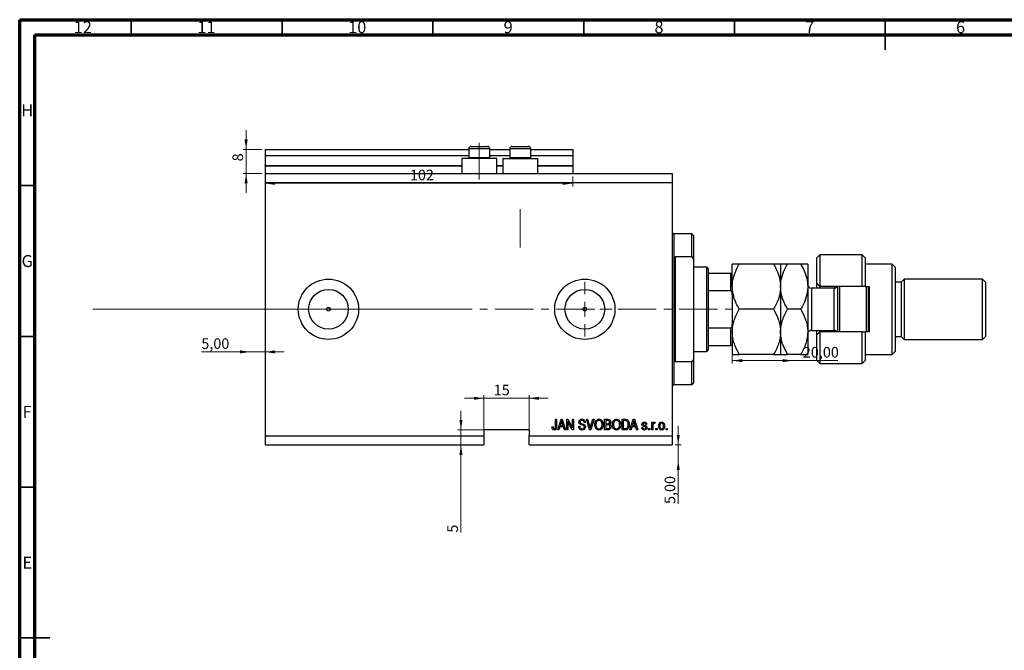
# Model space of a CAD drawing. Units: millimetres. Extents: x 15 to 633, y 5 to 415.
# Drawn here: x 15 to 341, y 206 to 415 of the extents above; entities that cross this region are included whole.
import ezdxf

# ---------------------------------------------------------------- set-up
doc = ezdxf.new("R2010")
doc.units = ezdxf.units.MM
doc.linetypes.add('CENTERX2', pattern=[20.32, 12.7, -2.54, 2.54, -2.54])
doc.styles.add('SLDTEXTSTYLE0', font='TXT', dxfattribs={"width": 0.75})
doc.dimstyles.new('SLDDIMSTYLE0', dxfattribs={"dimtxt": 3.5, "dimasz": 3.302, "dimexe": 0, "dimexo": 0.0625, "dimgap": 0.875, "dimtad": 1, "dimdec": 0, "dimrnd": 1e-09, "dimzin": 12, "dimdsep": 46, "dimtxsty": 'SLDTEXTSTYLE0', "dimsah": 1, "dimcen": 0.09, "dimadec": 0, "dimazin": 3, "dimtfac": 1, "dimtdec": 0, "dimtofl": 0, "dimtmove": 0, "dimatfit": 3, "dimfxl": 1, "dimfrac": 2, "dimtolj": 1, "dimtzin": 12, "dimarcsym": 0})
doc.dimstyles.new('SLDDIMSTYLE3', dxfattribs={"dimtxt": 3.5, "dimasz": 3.302, "dimexe": 0, "dimexo": 0.0625, "dimgap": 0.875, "dimtad": 1, "dimrnd": 1e-09, "dimzin": 12, "dimdsep": 46, "dimtxsty": 'SLDTEXTSTYLE0', "dimsah": 1, "dimcen": 0.09, "dimadec": 0, "dimazin": 3, "dimtfac": 1, "dimtmove": 0, "dimatfit": 0, "dimfxl": 1, "dimfrac": 2, "dimtolj": 1, "dimtzin": 12, "dimarcsym": 0})
doc.dimstyles.new('SLDDIMSTYLE4', dxfattribs={"dimtxt": 3.5, "dimasz": 3.302, "dimexe": 0, "dimexo": 0.0625, "dimgap": 0.875, "dimtad": 1, "dimrnd": 1e-09, "dimzin": 12, "dimdsep": 46, "dimtxsty": 'SLDTEXTSTYLE0', "dimsah": 1, "dimcen": 0.09, "dimadec": 0, "dimazin": 3, "dimtfac": 1, "dimtofl": 0, "dimtmove": 0, "dimatfit": 3, "dimfxl": 1, "dimfrac": 2, "dimtolj": 1, "dimtzin": 12, "dimarcsym": 0})
doc.dimstyles.new('SLDDIMSTYLE5', dxfattribs={"dimtxt": 3.5, "dimasz": 3.302, "dimexe": 0, "dimexo": 0.0625, "dimgap": 0.875, "dimtad": 1, "dimdec": 0, "dimrnd": 1e-09, "dimzin": 12, "dimdsep": 46, "dimtxsty": 'SLDTEXTSTYLE0', "dimsah": 1, "dimcen": 0.09, "dimadec": 0, "dimazin": 3, "dimtfac": 1, "dimtdec": 0, "dimtmove": 0, "dimatfit": 0, "dimfxl": 1, "dimfrac": 2, "dimtolj": 1, "dimtzin": 12, "dimarcsym": 0})

# ---------------------------------------------------------------- blocks, each defined once
blk = doc.blocks.new('_D_8')
at = {"color": 7, "linetype": 'Continuous', "lineweight": 0}
for p, q in [((233.35, 273.99), (233.35, 280.34)), ((232.38, 273.99), (234.35, 273.99)), ((233.35, 268.99), (233.35, 273.99)), ((233.35, 268.99), (233.35, 254.42))]:
    blk.add_line(p, q, dxfattribs=at)
at = {"color": 7, "linetype": 'Continuous', "lineweight": 18}
for points in [[(233.35, 273.99), (233.86, 277.29), (232.85, 277.29)], [(233.35, 268.99), (232.85, 265.69), (233.86, 265.69)]]:
    blk.add_solid(points, dxfattribs=at)
at = {"color": 7, "linetype": 'Continuous', "lineweight": 18, "insert": (228.84, 254.42), "char_height": 3.5, "attachment_point": 1, "rotation": 90, "style": 'SLDTEXTSTYLE0'}
blk.add_mtext('5,00', dxfattribs=at)
blk = doc.blocks.new('_D_9')
at = {"color": 7, "linetype": 'Continuous', "lineweight": 0}
for p, q in [((91.38, 304.84), (75.23, 304.84)), ((91.38, 304.84), (96.38, 304.84)), ((96.38, 304.84), (102.73, 304.84))]:
    blk.add_line(p, q, dxfattribs=at)
at = {"color": 7, "linetype": 'Continuous', "lineweight": 18}
for points in [[(91.38, 304.84), (88.08, 305.35), (88.08, 304.34)], [(96.38, 304.84), (99.68, 304.34), (99.68, 305.35)]]:
    blk.add_solid(points, dxfattribs=at)
at = {"color": 7, "linetype": 'Continuous', "lineweight": 18, "insert": (75.23, 309.36), "char_height": 3.5, "attachment_point": 1, "style": 'SLDTEXTSTYLE0'}
blk.add_mtext('5,00', dxfattribs=at)
blk = doc.blocks.new('_D_10')
at = {"color": 7, "linetype": 'Continuous', "lineweight": 0}
for p, q in [((251.28, 312.99), (251.28, 300.96)), ((271.28, 301.96), (251.28, 301.96)), ((271.28, 301.96), (286.31, 301.96))]:
    blk.add_line(p, q, dxfattribs=at)
at = {"color": 7, "linetype": 'Continuous', "lineweight": 18}
for points in [[(251.28, 301.96), (254.58, 301.45), (254.58, 302.47)], [(271.28, 301.96), (267.98, 302.47), (267.98, 301.45)]]:
    blk.add_solid(points, dxfattribs=at)
at = {"color": 7, "linetype": 'Continuous', "lineweight": 18, "insert": (274.67, 306.47), "char_height": 3.5, "attachment_point": 1, "style": 'SLDTEXTSTYLE0'}
blk.add_mtext('20,00', dxfattribs=at)
blk = doc.blocks.new('_D_11')
at = {"color": 7, "linetype": 'Continuous', "lineweight": 0}
for p, q in [((161.31, 278.99), (161.31, 285.34)), ((168.88, 278.99), (160.31, 278.99)), ((161.31, 278.99), (161.31, 273.99)), ((161.31, 273.99), (161.31, 244.94))]:
    blk.add_line(p, q, dxfattribs=at)
at = {"color": 7, "linetype": 'Continuous', "lineweight": 18}
for points in [[(161.31, 278.99), (161.82, 282.29), (160.8, 282.29)], [(161.31, 273.99), (160.8, 270.69), (161.82, 270.69)]]:
    blk.add_solid(points, dxfattribs=at)
at = {"color": 7, "linetype": 'Continuous', "lineweight": 18, "insert": (156.8, 244.94), "char_height": 3.5, "attachment_point": 1, "rotation": 90, "style": 'SLDTEXTSTYLE0'}
blk.add_mtext('5', dxfattribs=at)
blk = doc.blocks.new('_D_12')
at = {"color": 7, "linetype": 'Continuous', "lineweight": 0}
for p, q in [((168.88, 289.45), (162.53, 289.45)), ((168.88, 277.99), (168.88, 290.45)), ((168.88, 289.45), (183.88, 289.45)), ((183.88, 277.99), (183.88, 290.45)), ((183.88, 289.45), (190.23, 289.45))]:
    blk.add_line(p, q, dxfattribs=at)
at = {"color": 7, "linetype": 'Continuous', "lineweight": 18}
for points in [[(168.88, 289.45), (165.58, 289.96), (165.58, 288.94)], [(183.88, 289.45), (187.18, 288.94), (187.18, 289.96)]]:
    blk.add_solid(points, dxfattribs=at)
at = {"color": 7, "linetype": 'Continuous', "lineweight": 18, "insert": (172.18, 293.96), "char_height": 3.5, "attachment_point": 1, "style": 'SLDTEXTSTYLE0'}
blk.add_mtext('15', dxfattribs=at)
blk = doc.blocks.new('_D_13')
at = {"color": 7, "linetype": 'Continuous', "lineweight": 0}
for p, q in [((90.07, 371.99), (90.07, 378.34)), ((95.38, 371.99), (89.07, 371.99)), ((90.07, 363.99), (90.07, 371.99)), ((95.38, 363.99), (89.07, 363.99)), ((90.07, 363.99), (90.07, 357.64))]:
    blk.add_line(p, q, dxfattribs=at)
at = {"color": 7, "linetype": 'Continuous', "lineweight": 18}
for points in [[(90.07, 371.99), (90.58, 375.29), (89.56, 375.29)], [(90.07, 363.99), (89.56, 360.69), (90.58, 360.69)]]:
    blk.add_solid(points, dxfattribs=at)
at = {"color": 7, "linetype": 'Continuous', "lineweight": 18, "insert": (85.56, 368.03), "char_height": 3.5, "attachment_point": 1, "rotation": 90, "style": 'SLDTEXTSTYLE0'}
blk.add_mtext('8', dxfattribs=at)
blk = doc.blocks.new('_D_14')
at = {"color": 7, "linetype": 'Continuous', "lineweight": 0}
for p, q in [((96.38, 362.99), (96.38, 359.74)), ((198.38, 362.99), (198.38, 359.74)), ((198.38, 360.74), (96.38, 360.74))]:
    blk.add_line(p, q, dxfattribs=at)
at = {"color": 7, "linetype": 'Continuous', "lineweight": 18}
for points in [[(96.38, 360.74), (99.68, 360.23), (99.68, 361.24)], [(198.38, 360.74), (195.08, 361.24), (195.08, 360.23)]]:
    blk.add_solid(points, dxfattribs=at)
at = {"color": 7, "linetype": 'Continuous', "lineweight": 18, "insert": (144.4, 365.25), "char_height": 3.5, "attachment_point": 1, "style": 'SLDTEXTSTYLE0'}
blk.add_mtext('102', dxfattribs=at)
blk = doc.blocks.new('SW_CENTERMARKSYMBOL_4')
at = {"color": 0, "linetype": 'Continuous', "lineweight": 18}
for p, q in [((0, 5), (0, 9.08)), ((-5, 0), (-9.08, 0)), ((0, 0), (-2.5, 0)), ((0, 0), (0, 2.5)), ((0, 0), (0, -2.5)), ((0, 0), (2.5, 0)), ((5, 0), (9.08, 0)), ((0, -5), (0, -9.08))]:
    blk.add_line(p, q, dxfattribs=at)

msp = doc.modelspace()

# ---------------------------------------------------------------- linework, layer by layer
at = {"color": 7, "linetype": 'Continuous', "lineweight": 70}
for p, q in [((15, 5), (15, 415)), ((15, 415), (589, 415)), ((20, 10), (20, 410)), ((20, 410), (584, 410))]:
    msp.add_line(p, q, dxfattribs=at)
at = {"color": 7, "linetype": 'Continuous', "lineweight": 35}
for p, q in [((52, 410), (52, 415)), ((102, 410), (102, 415)), ((152, 410), (152, 415)), ((202, 410), (202, 415)), ((252, 410), (252, 415)), ((302, 415), (302, 405)), ((302, 410), (302, 415)), ((20, 360), (15, 360)), ((20, 310), (15, 310)), ((20, 260), (15, 260)), ((15, 210), (25, 210)), ((20, 210), (15, 210))]:
    msp.add_line(p, q, dxfattribs=at)
at = {"color": 7, "linetype": 'Continuous', "lineweight": 25}
for p, q in [((163.879, 372.188), (163.879, 369.328)), ((164.679, 372.988), (166.029, 372.988)), ((166.029, 372.988), (170.079, 372.988)), ((170.879, 369.328), (170.879, 372.188)), ((177.479, 372.188), (177.479, 369.328)), ((178.279, 372.988), (179.629, 372.988)), ((179.629, 372.988), (183.679, 372.988)), ((184.479, 369.328), (184.479, 372.188)), ((96.379, 371.988), (163.879, 371.988)), ((96.379, 371.988), (96.379, 369.988)), ((96.379, 369.988), (163.879, 369.988)), ((96.379, 369.988), (96.379, 366.688)), ((161.579, 368.988), (161.579, 363.988)), ((167.379, 368.988), (161.579, 368.988)), ((163.879, 369.328), (164.219, 368.988)), ((163.879, 369.328), (165.629, 369.328)), ((165.629, 369.328), (170.879, 369.328)), ((173.179, 368.988), (167.379, 368.988)), ((170.539, 368.988), (170.879, 369.328)), ((170.879, 371.988), (177.479, 371.988)), ((170.879, 369.988), (177.479, 369.988)), ((173.179, 363.988), (173.179, 368.988)), ((175.179, 368.988), (175.179, 363.988)), ((175.179, 368.988), (180.979, 368.988)), ((177.479, 369.328), (177.819, 368.988)), ((177.479, 369.328), (179.229, 369.328)), ((179.229, 369.328), (184.479, 369.328)), ((180.979, 368.988), (186.779, 368.988)), ((184.139, 368.988), (184.479, 369.328)), ((184.479, 371.988), (198.379, 371.988)), ((184.479, 369.988), (198.379, 369.988)), ((186.779, 363.988), (186.779, 368.988)), ((198.379, 371.988), (198.379, 369.988)), ((198.379, 369.988), (198.379, 366.688)), ((96.379, 366.488), (96.379, 366.688)), ((96.379, 366.488), (96.379, 363.988)), ((96.379, 366.488), (161.579, 366.488)), ((173.179, 366.488), (175.179, 366.488)), ((186.779, 366.488), (198.379, 366.488)), ((198.379, 366.488), (198.379, 366.688)), ((198.379, 366.488), (198.379, 363.988)), ((96.379, 363.988), (231.379, 363.988)), ((96.379, 363.988), (96.379, 360.988)), ((231.379, 363.988), (231.379, 360.988)), ((96.379, 360.988), (96.379, 276.988)), ((96.379, 360.988), (231.379, 360.988)), ((231.379, 360.988), (231.379, 276.988)), ((237.879, 343.988), (231.879, 343.988)), ((238.379, 343.488), (237.879, 343.988)), ((237.879, 336.337), (237.879, 343.988)), ((238.379, 343.488), (238.379, 335.608)), ((232.379, 336.337), (232.379, 301.638)), ((237.879, 336.337), (232.379, 336.337)), ((237.879, 336.337), (238.379, 335.608)), ((280.279, 336.988), (279.279, 335.988)), ((294.279, 336.988), (280.279, 336.988)), ((280.279, 336.988), (280.279, 326.488)), ((295.279, 335.988), (294.279, 336.988)), ((294.279, 326.488), (294.279, 336.988)), ((238.379, 335.608), (238.379, 302.367)), ((251.279, 326.488), (251.279, 333.988)), ((264.958, 333.988), (253.599, 333.988)), ((267.279, 333.988), (267.279, 326.488)), ((273.958, 333.988), (269.599, 333.988)), ((276.279, 333.988), (276.279, 326.488)), ((279.279, 327.488), (279.279, 335.988)), ((295.279, 335.988), (295.279, 326.488)), ((304.279, 333.988), (295.279, 333.988)), ((305.279, 332.988), (304.279, 333.988)), ((304.279, 303.988), (304.279, 333.988)), ((242.779, 332.988), (238.379, 332.988)), ((243.279, 332.488), (242.779, 332.988)), ((242.779, 304.988), (242.779, 332.988)), ((243.279, 332.488), (243.279, 330.988)), ((243.279, 330.988), (243.279, 325.172)), ((243.279, 330.988), (250.779, 330.988)), ((250.779, 325.172), (250.779, 330.988)), ((305.279, 332.988), (305.279, 304.988)), ((251.279, 326.488), (251.279, 311.488)), ((267.279, 326.488), (267.279, 311.488)), ((276.279, 326.488), (276.279, 311.488)), ((279.279, 327.488), (280.279, 326.488)), ((279.279, 325.988), (279.279, 327.488)), ((294.279, 326.488), (280.279, 326.488)), ((280.279, 326.488), (280.279, 325.988)), ((285.279, 326.004), (285.279, 326.488)), ((286.279, 311.488), (286.279, 326.488)), ((286.779, 326.488), (286.779, 311.488)), ((295.279, 326.488), (294.279, 326.488)), ((295.279, 326.488), (296.779, 326.488)), ((295.779, 311.488), (295.779, 326.488)), ((296.279, 326.488), (296.279, 311.488)), ((296.779, 311.488), (296.779, 326.488)), ((307.279, 327.988), (305.279, 327.988)), ((308.279, 328.988), (307.279, 327.988)), ((307.279, 327.988), (307.279, 309.988)), ((334.279, 328.988), (308.279, 328.988)), ((308.279, 328.988), (308.279, 308.988)), ((335.279, 327.988), (334.279, 328.988)), ((334.279, 308.988), (334.279, 328.988)), ((335.279, 327.988), (335.279, 309.988)), ((243.279, 325.172), (243.279, 312.803)), ((243.279, 325.172), (250.779, 325.172)), ((285.079, 325.988), (277.479, 325.988)), ((264.958, 318.988), (253.599, 318.988)), ((273.958, 318.988), (269.599, 318.988)), ((243.279, 312.803), (243.279, 306.988)), ((243.279, 312.803), (250.779, 312.803)), ((250.779, 306.988), (250.779, 312.803)), ((251.279, 311.488), (251.279, 303.988)), ((267.279, 311.488), (267.279, 303.988)), ((276.279, 311.488), (276.279, 303.988)), ((277.479, 311.988), (285.079, 311.988)), ((279.279, 310.488), (279.279, 311.988)), ((280.279, 311.488), (279.279, 310.488)), ((279.279, 301.988), (279.279, 310.488)), ((280.279, 311.988), (280.279, 311.488)), ((280.279, 311.488), (280.279, 300.988)), ((294.279, 311.488), (280.279, 311.488)), ((285.279, 311.488), (285.279, 311.971)), ((294.279, 300.988), (294.279, 311.488)), ((294.279, 311.488), (295.279, 311.488)), ((295.279, 311.488), (295.279, 301.988)), ((296.779, 311.488), (295.279, 311.488)), ((243.279, 306.988), (243.279, 305.488)), ((243.279, 306.988), (250.779, 306.988)), ((305.279, 309.988), (307.279, 309.988)), ((307.279, 309.988), (308.279, 308.988)), ((308.279, 308.988), (334.279, 308.988)), ((334.279, 308.988), (335.279, 309.988)), ((238.379, 304.988), (242.779, 304.988)), ((242.779, 304.988), (243.279, 305.488)), ((264.958, 303.988), (253.599, 303.988)), ((273.958, 303.988), (269.599, 303.988)), ((295.279, 303.988), (304.279, 303.988)), ((304.279, 303.988), (305.279, 304.988)), ((232.379, 301.638), (237.879, 301.638)), ((238.379, 302.367), (237.879, 301.638)), ((237.879, 293.988), (237.879, 301.638)), ((238.379, 302.367), (238.379, 294.488)), ((279.279, 301.988), (280.279, 300.988)), ((280.279, 300.988), (294.279, 300.988)), ((294.279, 300.988), (295.279, 301.988)), ((231.879, 293.988), (237.879, 293.988)), ((237.879, 293.988), (238.379, 294.488)), ((192.652, 282.488), (193.015, 282.488)), ((192.652, 280.084), (192.652, 282.488)), ((193.015, 282.488), (193.015, 280.112)), ((193.379, 278.988), (194.497, 282.488)), ((194.512, 281.461), (194.182, 280.442)), ((194.497, 282.488), (194.851, 282.488)), ((194.851, 282.488), (195.97, 278.988)), ((195.166, 280.442), (194.873, 281.404)), ((196.379, 282.488), (196.766, 282.488)), ((196.379, 278.988), (196.379, 282.488)), ((198.217, 278.988), (196.743, 281.774)), ((196.743, 281.774), (196.743, 278.988)), ((196.766, 282.488), (198.243, 279.698)), ((198.243, 282.488), (198.606, 282.488)), ((198.243, 279.698), (198.243, 282.488)), ((198.606, 282.488), (198.606, 278.988)), ((202.515, 281.488), (202.152, 281.442)), ((202.914, 282.488), (203.288, 282.488)), ((203.961, 278.988), (202.914, 282.488)), ((203.288, 282.488), (203.988, 279.949)), ((204.282, 279.949), (205.061, 282.488)), ((205.439, 282.488), (204.336, 278.988)), ((205.061, 282.488), (205.439, 282.488)), ((208.924, 282.488), (210.01, 282.488)), ((208.924, 278.988), (208.924, 282.488)), ((209.883, 282.079), (209.288, 282.079)), ((209.288, 282.079), (209.288, 281.033)), ((209.288, 281.033), (209.93, 281.033)), ((214.743, 282.488), (215.729, 282.488)), ((214.743, 278.988), (214.743, 282.488)), ((215.106, 282.079), (215.106, 279.397)), ((215.721, 282.079), (215.106, 282.079)), ((217.333, 278.988), (218.451, 282.488)), ((218.466, 281.461), (218.137, 280.442)), ((218.451, 282.488), (218.806, 282.488)), ((218.806, 282.488), (219.924, 278.988)), ((219.12, 280.442), (218.828, 281.404)), ((222.924, 280.851), (222.561, 280.806)), ((224.561, 281.533), (224.924, 281.533)), ((224.561, 278.988), (224.561, 281.533)), ((224.924, 281.533), (224.924, 281.127)), ((225.697, 281.442), (225.561, 281.079)), ((183.879, 278.988), (168.879, 278.988)), ((168.879, 278.988), (168.879, 276.988)), ((183.879, 278.988), (183.879, 276.988)), ((191.47, 280.033), (191.833, 280.079)), ((193.757, 278.988), (193.379, 278.988)), ((194.063, 280.033), (193.757, 278.988)), ((195.286, 280.033), (194.063, 280.033)), ((194.182, 280.442), (195.166, 280.442)), ((195.592, 278.988), (195.286, 280.033)), ((195.97, 278.988), (195.592, 278.988)), ((196.743, 278.988), (196.379, 278.988)), ((198.606, 278.988), (198.217, 278.988)), ((200.333, 280.124), (200.697, 280.169)), ((204.336, 278.988), (203.961, 278.988)), ((210.002, 278.988), (208.924, 278.988)), ((209.288, 280.624), (209.288, 279.397)), ((209.958, 280.624), (209.288, 280.624)), ((209.288, 279.397), (210.01, 279.397)), ((215.774, 278.988), (214.743, 278.988)), ((215.106, 279.397), (215.73, 279.397)), ((217.712, 278.988), (217.333, 278.988)), ((218.017, 280.033), (217.712, 278.988)), ((219.24, 280.033), (218.017, 280.033)), ((218.137, 280.442), (219.12, 280.442)), ((219.547, 278.988), (219.24, 280.033)), ((219.924, 278.988), (219.547, 278.988)), ((221.243, 279.76), (221.606, 279.806)), ((223.515, 279.488), (223.879, 279.488)), ((223.515, 278.988), (223.515, 279.488)), ((223.879, 278.988), (223.515, 278.988)), ((223.879, 279.488), (223.879, 278.988)), ((224.924, 278.988), (224.561, 278.988)), ((224.924, 280.307), (224.924, 278.988)), ((225.97, 279.488), (226.333, 279.488)), ((225.97, 278.988), (225.97, 279.488)), ((226.333, 278.988), (225.97, 278.988)), ((226.333, 279.488), (226.333, 278.988)), ((229.333, 279.488), (229.697, 279.488)), ((229.333, 278.988), (229.333, 279.488)), ((229.697, 278.988), (229.333, 278.988)), ((229.697, 279.488), (229.697, 278.988)), ((96.379, 276.988), (168.879, 276.988)), ((96.379, 276.988), (96.379, 273.988)), ((168.879, 276.988), (168.879, 273.988)), ((183.879, 276.988), (231.379, 276.988)), ((183.879, 273.988), (183.879, 276.988)), ((231.379, 276.988), (231.379, 273.988)), ((96.379, 273.988), (168.879, 273.988)), ((183.879, 273.988), (231.379, 273.988))]:
    msp.add_line(p, q, dxfattribs=at)
at = {"color": 8, "linetype": 'Continuous', "lineweight": 25}
for p, q in [((165.629, 372.188), (163.879, 372.188)), ((170.879, 372.188), (165.629, 372.188)), ((179.229, 372.188), (177.479, 372.188)), ((184.479, 372.188), (179.229, 372.188)), ((96.379, 366.688), (161.579, 366.688)), ((173.179, 366.688), (175.179, 366.688)), ((186.779, 366.688), (198.379, 366.688)), ((231.879, 343.988), (231.879, 318.988)), ((277.479, 325.988), (277.479, 311.988)), ((285.079, 311.988), (285.079, 325.988)), ((231.879, 318.988), (231.879, 293.988))]:
    msp.add_line(p, q, dxfattribs=at)
at = {"color": 7, "linetype": 'CENTERX2', "lineweight": 18}
for p, q in [((167.379, 361.988), (167.379, 374.188)), ((180.979, 339.488), (180.979, 352.196)), ((39.3, 318.988), (155.3, 319.026)), ((152.379, 318.988), (253.306, 318.988))]:
    msp.add_line(p, q, dxfattribs=at)
at = {"color": 7, "linetype": 'Continuous', "lineweight": 18}
msp.add_line((39.3, 318.988), (143.458, 318.988), dxfattribs=at)
at = {"color": 7, "linetype": 'Continuous', "lineweight": 25}
for centre, radius in [((117.379, 318.988), 10), ((202.379, 318.988), 10), ((117.379, 318.988), 6.58), ((202.379, 318.988), 6.58), ((117.379, 318.988), 0.625), ((202.379, 318.988), 0.625)]:
    msp.add_circle(centre, radius, dxfattribs=at)
for centre, radius, start, end in [((164.679, 372.188), 0.8, 90, 180), ((170.079, 372.188), 0.8, 0, 90), ((178.279, 372.188), 0.8, 90, 180), ((183.679, 372.188), 0.8, 0, 90), ((231.879, 344.488), 0.5, 180, 270), ((277.479, 327.188), 1.2, 180, 270), ((285.079, 327.188), 1.2, 270, 324.31467), ((277.479, 310.788), 1.2, 90, 180), ((285.079, 310.788), 1.2, 35.68533, 90), ((231.879, 293.488), 0.5, 90, 180)]:
    msp.add_arc(centre, radius, start, end, dxfattribs=at)
for points, knots in [([(251.279, 326.488), (251.279, 326.529), (251.283, 327.524), (251.571, 329.512), (252.49, 331.967), (253.291, 333.426), (253.599, 333.988)], [0, 0, 0, 0, 0.0157718, 0.3813025, 0.7615504, 1, 1, 1, 1]), ([(253.599, 333.988), (253.054, 333.988), (252.227, 333.988), (251.56, 333.988), (251.309, 333.988), (251.287, 333.988), (251.279, 333.988)], [0, 0, 0, 0, 0.4320447, 0.6543481, 0.8796518, 1, 1, 1, 1]), ([(264.958, 333.988), (265.309, 333.341), (266.117, 331.852), (267.058, 329.348), (267.204, 327.452), (267.279, 326.488)], [0, 0, 0, 0, 0.27385189, 0.63099265, 1, 1, 1, 1]), ([(267.279, 333.988), (267.246, 333.988), (267.179, 333.988), (266.662, 333.988), (265.923, 333.988), (265.281, 333.988), (264.958, 333.988)], [0, 0, 0, 0, 0.2495773, 0.5043628, 0.7510463, 1, 1, 1, 1]), ([(267.279, 326.488), (267.28, 326.579), (267.288, 327.599), (267.596, 329.581), (268.501, 331.987), (269.289, 333.423), (269.599, 333.988)], [0, 0, 0, 0, 0.034962, 0.3909298, 0.7602862, 1, 1, 1, 1]), ([(269.599, 333.988), (269.054, 333.988), (268.227, 333.988), (267.56, 333.988), (267.309, 333.988), (267.287, 333.988), (267.279, 333.988)], [0, 0, 0, 0, 0.4320447, 0.6543481, 0.8796518, 1, 1, 1, 1]), ([(273.958, 333.988), (274.356, 333.249), (275.185, 331.71), (276.081, 329.196), (276.212, 327.4), (276.279, 326.488)], [0, 0, 0, 0, 0.3121831, 0.6508713, 1, 1, 1, 1]), ([(276.279, 333.988), (276.246, 333.988), (276.179, 333.988), (275.662, 333.988), (274.923, 333.988), (274.281, 333.988), (273.958, 333.988)], [0, 0, 0, 0, 0.2495773, 0.5043628, 0.7510463, 1, 1, 1, 1]), ([(250.779, 330.988), (250.807, 330.988), (250.869, 330.988), (250.969, 330.988), (251.092, 330.988), (251.249, 330.988), (251.267, 330.988), (251.279, 330.988)], [0, 0, 0, 0, 0.0601535, 0.1340692, 0.2500205, 0.473051, 1, 1, 1, 1]), ([(253.599, 318.988), (253.246, 319.634), (252.663, 320.701), (252.032, 322.257), (251.614, 323.623), (251.333, 325.038), (251.297, 326.003), (251.279, 326.488)], [0, 0, 0, 0, 0.273628, 0.4516471, 0.6307679, 0.8143589, 1, 1, 1, 1]), ([(267.279, 326.488), (267.279, 326.447), (267.275, 325.452), (266.987, 323.463), (266.068, 321.008), (265.267, 319.55), (264.958, 318.988)], [0, 0, 0, 0, 0.0157718, 0.3813025, 0.7615504, 1, 1, 1, 1]), ([(269.599, 318.988), (269.202, 319.726), (268.373, 321.265), (267.477, 323.779), (267.346, 325.576), (267.279, 326.488)], [0, 0, 0, 0, 0.3121831, 0.6508713, 1, 1, 1, 1]), ([(276.279, 326.488), (276.278, 326.396), (276.27, 325.376), (275.961, 323.394), (275.057, 320.989), (274.269, 319.553), (273.958, 318.988)], [0, 0, 0, 0, 0.034962, 0.3909298, 0.7602862, 1, 1, 1, 1]), ([(251.279, 323.988), (251.268, 324.21), (251.255, 324.504), (251.131, 324.868), (251.03, 325.044), (250.904, 325.144), (250.83, 325.17), (250.788, 325.172), (250.779, 325.172)], [0, 0, 0, 0, 0.4799499, 0.6340774, 0.8347924, 0.9075511, 0.9810151, 1, 1, 1, 1]), ([(251.279, 311.488), (251.312, 312.14), (251.379, 313.458), (251.896, 315.376), (252.634, 317.231), (253.277, 318.4), (253.599, 318.988)], [0, 0, 0, 0, 0.2495773, 0.5043628, 0.7510463, 1, 1, 1, 1]), ([(264.958, 318.988), (265.504, 317.96), (266.33, 316.404), (266.998, 314.176), (267.248, 312.704), (267.271, 311.802), (267.279, 311.488)], [0, 0, 0, 0, 0.4320447, 0.6543481, 0.8796518, 1, 1, 1, 1]), ([(267.279, 311.488), (267.312, 312.14), (267.379, 313.458), (267.896, 315.376), (268.634, 317.231), (269.277, 318.4), (269.599, 318.988)], [0, 0, 0, 0, 0.2495773, 0.5043628, 0.7510463, 1, 1, 1, 1]), ([(273.958, 318.988), (274.504, 317.96), (275.33, 316.404), (275.998, 314.176), (276.248, 312.704), (276.271, 311.802), (276.279, 311.488)], [0, 0, 0, 0, 0.4320447, 0.6543481, 0.8796518, 1, 1, 1, 1]), ([(250.779, 312.803), (250.807, 312.806), (250.869, 312.813), (250.969, 312.876), (251.092, 313.022), (251.249, 313.396), (251.267, 313.744), (251.279, 313.988)], [0, 0, 0, 0, 0.0601535, 0.1340692, 0.2500205, 0.473051, 1, 1, 1, 1]), ([(253.599, 303.988), (253.054, 305.015), (252.227, 306.571), (251.56, 308.799), (251.309, 310.271), (251.287, 311.173), (251.279, 311.488)], [0, 0, 0, 0, 0.4320447, 0.6543481, 0.8796518, 1, 1, 1, 1]), ([(267.279, 311.488), (267.246, 310.835), (267.179, 309.518), (266.662, 307.599), (265.923, 305.744), (265.281, 304.575), (264.958, 303.988)], [0, 0, 0, 0, 0.2495773, 0.5043628, 0.7510463, 1, 1, 1, 1]), ([(269.599, 303.988), (269.054, 305.015), (268.227, 306.571), (267.56, 308.799), (267.309, 310.271), (267.287, 311.173), (267.279, 311.488)], [0, 0, 0, 0, 0.4320447, 0.6543481, 0.8796518, 1, 1, 1, 1]), ([(276.279, 311.488), (276.246, 310.835), (276.179, 309.518), (275.662, 307.599), (274.923, 305.744), (274.281, 304.575), (273.958, 303.988)], [0, 0, 0, 0, 0.2495773, 0.5043628, 0.7510463, 1, 1, 1, 1]), ([(251.279, 306.988), (251.268, 306.988), (251.255, 306.988), (251.131, 306.988), (251.03, 306.988), (250.904, 306.988), (250.83, 306.988), (250.788, 306.988), (250.779, 306.988)], [0, 0, 0, 0, 0.4799499, 0.6340774, 0.8347924, 0.9075511, 0.9810151, 1, 1, 1, 1]), ([(251.279, 303.988), (251.312, 303.988), (251.379, 303.988), (251.896, 303.988), (252.634, 303.988), (253.277, 303.988), (253.599, 303.988)], [0, 0, 0, 0, 0.2495773, 0.5043628, 0.7510463, 1, 1, 1, 1]), ([(264.958, 303.988), (265.504, 303.988), (266.33, 303.988), (266.998, 303.988), (267.248, 303.988), (267.271, 303.988), (267.279, 303.988)], [0, 0, 0, 0, 0.4320447, 0.6543481, 0.8796518, 1, 1, 1, 1]), ([(267.279, 303.988), (267.312, 303.988), (267.379, 303.988), (267.896, 303.988), (268.634, 303.988), (269.277, 303.988), (269.599, 303.988)], [0, 0, 0, 0, 0.2495773, 0.5043628, 0.7510463, 1, 1, 1, 1]), ([(273.958, 303.988), (274.504, 303.988), (275.33, 303.988), (275.998, 303.988), (276.248, 303.988), (276.271, 303.988), (276.279, 303.988)], [0, 0, 0, 0, 0.4320447, 0.6543481, 0.8796518, 1, 1, 1, 1]), ([(194.674, 282.123), (194.65, 281.998), (194.607, 281.774), (194.541, 281.557), (194.512, 281.461)], [0, 0, 0, 0, 0.55998945, 1, 1, 1, 1]), ([(194.873, 281.404), (194.833, 281.537), (194.761, 281.776), (194.701, 282.017), (194.674, 282.123)], [0, 0, 0, 0, 0.5600122, 1, 1, 1, 1]), ([(200.424, 281.574), (200.439, 281.722), (200.47, 282.017), (200.747, 282.345), (201.093, 282.513), (201.324, 282.526), (201.44, 282.533)], [0, 0, 0, 0, 0.2796966, 0.5588536, 0.7791302, 1, 1, 1, 1]), ([(201.368, 280.613), (201.236, 280.65), (200.971, 280.724), (200.64, 280.935), (200.451, 281.249), (200.433, 281.466), (200.424, 281.574)], [0, 0, 0, 0, 0.2811422, 0.5600561, 0.7798619, 1, 1, 1, 1]), ([(201.452, 282.124), (201.36, 282.119), (201.177, 282.11), (200.945, 281.983), (200.808, 281.782), (200.795, 281.638), (200.788, 281.566)], [0, 0, 0, 0, 0.28092881, 0.55997662, 0.77975242, 1, 1, 1, 1]), ([(200.788, 281.566), (200.791, 281.493), (200.797, 281.364), (200.87, 281.257), (200.902, 281.211)], [0, 0, 0, 0, 0.56037359, 1, 1, 1, 1]), ([(200.902, 281.211), (200.999, 281.151), (201.173, 281.044), (201.371, 280.998), (201.458, 280.978)], [0, 0, 0, 0, 0.557866, 1, 1, 1, 1]), ([(201.44, 282.533), (201.598, 282.52), (201.914, 282.494), (202.286, 282.224), (202.48, 281.859), (202.504, 281.611), (202.515, 281.488)], [0, 0, 0, 0, 0.2801553, 0.5590638, 0.7792847, 1, 1, 1, 1]), ([(202.152, 281.442), (202.138, 281.545), (202.112, 281.749), (201.94, 281.995), (201.694, 282.111), (201.533, 282.12), (201.452, 282.124)], [0, 0, 0, 0, 0.2807568, 0.5592998, 0.7792108, 1, 1, 1, 1]), ([(201.458, 280.978), (201.574, 280.95), (201.78, 280.902), (201.979, 280.829), (202.066, 280.797)], [0, 0, 0, 0, 0.5601301, 1, 1, 1, 1]), ([(202.066, 280.797), (202.154, 280.751), (202.329, 280.658), (202.56, 280.374), (202.589, 280.118), (202.606, 279.961)], [0, 0, 0, 0, 0.2809661, 0.5614008, 1, 1, 1, 1]), ([(205.697, 280.691), (205.708, 280.934), (205.731, 281.417), (206.024, 282.041), (206.514, 282.463), (206.895, 282.51), (207.086, 282.533)], [0, 0, 0, 0, 0.2811022, 0.5606668, 0.7804755, 1, 1, 1, 1]), ([(207.088, 282.124), (206.922, 282.1), (206.588, 282.053), (206.23, 281.664), (206.078, 281.184), (206.067, 280.852), (206.061, 280.686)], [0, 0, 0, 0, 0.2488375, 0.4980746, 0.7486038, 1, 1, 1, 1]), ([(207.086, 282.533), (207.244, 282.516), (207.561, 282.483), (207.965, 282.21), (208.382, 281.65), (208.434, 281.112), (208.47, 280.734)], [0, 0, 0, 0, 0.186969, 0.3740069, 0.5612633, 1, 1, 1, 1]), ([(207.954, 281.536), (207.905, 281.627), (207.806, 281.809), (207.515, 282.054), (207.25, 282.098), (207.088, 282.124)], [0, 0, 0, 0, 0.2810714, 0.5621124, 1, 1, 1, 1]), ([(208.106, 280.745), (208.1, 280.897), (208.089, 281.169), (207.995, 281.424), (207.954, 281.536)], [0, 0, 0, 0, 0.55994383, 1, 1, 1, 1]), ([(210.606, 281.55), (210.602, 281.615), (210.595, 281.745), (210.505, 281.925), (210.265, 282.093), (210.041, 282.085), (209.883, 282.079)], [0, 0, 0, 0, 0.1872168, 0.3738577, 0.5596918, 1, 1, 1, 1]), ([(209.93, 281.033), (209.998, 281.033), (210.118, 281.033), (210.236, 281.056), (210.288, 281.066)], [0, 0, 0, 0, 0.5603258, 1, 1, 1, 1]), ([(210.01, 282.488), (210.149, 282.483), (210.426, 282.473), (210.758, 282.246), (210.939, 281.933), (210.96, 281.716), (210.97, 281.608)], [0, 0, 0, 0, 0.2808006, 0.5589677, 0.7794648, 1, 1, 1, 1]), ([(210.288, 281.066), (210.342, 281.089), (210.45, 281.135), (210.588, 281.305), (210.599, 281.457), (210.606, 281.55)], [0, 0, 0, 0, 0.2806462, 0.5605609, 1, 1, 1, 1]), ([(210.97, 281.608), (210.949, 281.441), (210.912, 281.143), (210.681, 280.956), (210.579, 280.874)], [0, 0, 0, 0, 0.5592413, 1, 1, 1, 1]), ([(210.579, 280.874), (210.665, 280.826), (210.836, 280.729), (211.027, 280.421), (211.048, 280.169), (211.061, 280.015)], [0, 0, 0, 0, 0.2798669, 0.5602377, 1, 1, 1, 1]), ([(211.515, 280.691), (211.527, 280.934), (211.549, 281.417), (211.843, 282.041), (212.332, 282.463), (212.713, 282.51), (212.904, 282.533)], [0, 0, 0, 0, 0.2811022, 0.5606668, 0.7804755, 1, 1, 1, 1]), ([(212.907, 282.124), (212.74, 282.1), (212.406, 282.053), (212.048, 281.664), (211.897, 281.184), (211.885, 280.852), (211.879, 280.686)], [0, 0, 0, 0, 0.2488375, 0.4980746, 0.7486038, 1, 1, 1, 1]), ([(212.904, 282.533), (213.062, 282.516), (213.379, 282.483), (213.784, 282.21), (214.2, 281.65), (214.252, 281.112), (214.288, 280.734)], [0, 0, 0, 0, 0.186969, 0.3740069, 0.5612633, 1, 1, 1, 1]), ([(213.772, 281.536), (213.723, 281.627), (213.624, 281.809), (213.333, 282.054), (213.068, 282.098), (212.907, 282.124)], [0, 0, 0, 0, 0.2810714, 0.5621124, 1, 1, 1, 1]), ([(213.924, 280.745), (213.918, 280.897), (213.907, 281.169), (213.814, 281.424), (213.772, 281.536)], [0, 0, 0, 0, 0.5599438, 1, 1, 1, 1]), ([(216.216, 282.009), (216.125, 282.034), (215.963, 282.078), (215.795, 282.078), (215.721, 282.079)], [0, 0, 0, 0, 0.5590458, 1, 1, 1, 1]), ([(215.729, 282.488), (215.834, 282.487), (216.023, 282.486), (216.205, 282.442), (216.286, 282.423)], [0, 0, 0, 0, 0.5603093, 1, 1, 1, 1]), ([(216.743, 280.762), (216.729, 281.03), (216.711, 281.404), (216.479, 281.834), (216.303, 281.951), (216.216, 282.009)], [0, 0, 0, 0, 0.5599552, 0.7806403, 1, 1, 1, 1]), ([(216.286, 282.423), (216.447, 282.33), (216.772, 282.143), (217.058, 281.518), (217.088, 281.046), (217.106, 280.757)], [0, 0, 0, 0, 0.2781954, 0.558779, 1, 1, 1, 1]), ([(216.603, 279.907), (216.65, 280.063), (216.733, 280.342), (216.74, 280.634), (216.743, 280.762)], [0, 0, 0, 0, 0.5595654, 1, 1, 1, 1]), ([(218.629, 282.123), (218.605, 281.998), (218.561, 281.774), (218.495, 281.557), (218.466, 281.461)], [0, 0, 0, 0, 0.5599894, 1, 1, 1, 1]), ([(218.828, 281.404), (218.787, 281.537), (218.715, 281.776), (218.655, 282.017), (218.629, 282.123)], [0, 0, 0, 0, 0.5600122, 1, 1, 1, 1]), ([(221.288, 280.853), (221.3, 280.968), (221.325, 281.198), (221.551, 281.448), (221.825, 281.564), (222.005, 281.574), (222.095, 281.579)], [0, 0, 0, 0, 0.2795324, 0.5585269, 0.7789793, 1, 1, 1, 1]), ([(222.18, 280.072), (222.065, 280.108), (221.836, 280.179), (221.52, 280.311), (221.319, 280.567), (221.298, 280.757), (221.288, 280.853)], [0, 0, 0, 0, 0.2812658, 0.5612303, 0.7804514, 1, 1, 1, 1]), ([(222.108, 281.215), (222.003, 281.21), (221.845, 281.202), (221.676, 281.06), (221.66, 280.956), (221.652, 280.904)], [0, 0, 0, 0, 0.5003373, 0.7505618, 1, 1, 1, 1]), ([(221.652, 280.904), (221.658, 280.856), (221.671, 280.77), (221.737, 280.716), (221.767, 280.692)], [0, 0, 0, 0, 0.5585472, 1, 1, 1, 1]), ([(222.095, 281.579), (222.21, 281.57), (222.439, 281.552), (222.728, 281.381), (222.879, 281.119), (222.909, 280.941), (222.924, 280.851)], [0, 0, 0, 0, 0.2803357, 0.5595391, 0.7791125, 1, 1, 1, 1]), ([(222.561, 280.806), (222.55, 280.869), (222.527, 280.995), (222.412, 281.141), (222.258, 281.207), (222.158, 281.212), (222.108, 281.215)], [0, 0, 0, 0, 0.28043676, 0.55914685, 0.77931345, 1, 1, 1, 1]), ([(224.924, 281.127), (224.972, 281.242), (225.039, 281.401), (225.207, 281.558), (225.305, 281.572), (225.354, 281.579)], [0, 0, 0, 0, 0.5609764, 0.7808034, 1, 1, 1, 1]), ([(224.989, 280.827), (224.968, 280.731), (224.931, 280.56), (224.926, 280.384), (224.924, 280.307)], [0, 0, 0, 0, 0.5598847, 1, 1, 1, 1]), ([(225.314, 281.124), (225.27, 281.118), (225.182, 281.105), (225.054, 281), (225.014, 280.893), (224.989, 280.827)], [0, 0, 0, 0, 0.27988883, 0.56035138, 1, 1, 1, 1]), ([(225.561, 281.079), (225.516, 281.093), (225.435, 281.118), (225.351, 281.122), (225.314, 281.124)], [0, 0, 0, 0, 0.5599796, 1, 1, 1, 1]), ([(225.354, 281.579), (225.424, 281.568), (225.55, 281.55), (225.652, 281.475), (225.697, 281.442)], [0, 0, 0, 0, 0.5588159, 1, 1, 1, 1]), ([(226.879, 280.26), (226.886, 280.433), (226.901, 280.778), (227.097, 281.229), (227.448, 281.53), (227.72, 281.562), (227.856, 281.579)], [0, 0, 0, 0, 0.2811914, 0.560699, 0.7804386, 1, 1, 1, 1]), ([(227.847, 281.215), (227.794, 281.21), (227.689, 281.201), (227.503, 281.096), (227.269, 280.796), (227.253, 280.476), (227.243, 280.262)], [0, 0, 0, 0, 0.1253922, 0.2507987, 0.5006589, 1, 1, 1, 1]), ([(228.47, 280.262), (228.459, 280.479), (228.443, 280.804), (228.198, 281.103), (228.006, 281.202), (227.9, 281.211), (227.847, 281.215)], [0, 0, 0, 0, 0.4993055, 0.749003, 0.8744694, 1, 1, 1, 1]), ([(227.856, 281.579), (227.97, 281.567), (228.197, 281.545), (228.484, 281.346), (228.787, 280.947), (228.814, 280.559), (228.833, 280.287)], [0, 0, 0, 0, 0.18691824, 0.3738078, 0.56097813, 1, 1, 1, 1]), ([(191.678, 279.189), (191.605, 279.339), (191.476, 279.606), (191.472, 279.902), (191.47, 280.033)], [0, 0, 0, 0, 0.5581331, 1, 1, 1, 1]), ([(192.225, 278.942), (192.105, 278.951), (191.89, 278.968), (191.743, 279.122), (191.678, 279.189)], [0, 0, 0, 0, 0.5602222, 1, 1, 1, 1]), ([(191.833, 280.079), (191.841, 279.922), (191.85, 279.726), (191.942, 279.508), (192.02, 279.42), (192.124, 279.361), (192.202, 279.354), (192.241, 279.351)], [0, 0, 0, 0, 0.5001633, 0.62533, 0.7503298, 0.8750798, 1, 1, 1, 1]), ([(193.015, 280.112), (193.011, 279.978), (193.004, 279.711), (192.927, 279.378), (192.777, 279.153), (192.564, 278.981), (192.36, 278.958), (192.225, 278.942)], [0, 0, 0, 0, 0.2509744, 0.5011885, 0.6264118, 0.7515655, 1, 1, 1, 1]), ([(192.241, 279.351), (192.286, 279.355), (192.376, 279.363), (192.485, 279.431), (192.565, 279.517), (192.591, 279.583), (192.604, 279.615)], [0, 0, 0, 0, 0.2799361, 0.5596819, 0.7799194, 1, 1, 1, 1]), ([(192.604, 279.615), (192.621, 279.702), (192.651, 279.857), (192.651, 280.015), (192.652, 280.084)], [0, 0, 0, 0, 0.5596715, 1, 1, 1, 1]), ([(201.504, 278.942), (201.328, 278.957), (200.976, 278.987), (200.574, 279.303), (200.368, 279.712), (200.345, 279.987), (200.333, 280.124)], [0, 0, 0, 0, 0.28006277, 0.55892679, 0.77917552, 1, 1, 1, 1]), ([(200.697, 280.169), (200.713, 280.047), (200.745, 279.803), (200.962, 279.522), (201.247, 279.374), (201.439, 279.359), (201.535, 279.351)], [0, 0, 0, 0, 0.2807431, 0.5591429, 0.7794096, 1, 1, 1, 1]), ([(202.243, 279.951), (202.24, 280.001), (202.233, 280.101), (202.172, 280.241), (202.07, 280.354), (201.808, 280.506), (201.564, 280.565), (201.368, 280.613)], [0, 0, 0, 0, 0.1249721, 0.2498152, 0.3745975, 0.4995717, 1, 1, 1, 1]), ([(202.606, 279.961), (202.587, 279.804), (202.548, 279.488), (202.251, 279.135), (201.876, 278.963), (201.628, 278.949), (201.504, 278.942)], [0, 0, 0, 0, 0.27954574, 0.558773, 0.77903888, 1, 1, 1, 1]), ([(201.535, 279.351), (201.633, 279.357), (201.829, 279.368), (202.074, 279.507), (202.222, 279.719), (202.236, 279.874), (202.243, 279.951)], [0, 0, 0, 0, 0.2808504, 0.5599587, 0.7797674, 1, 1, 1, 1]), ([(203.988, 279.949), (204.016, 279.846), (204.065, 279.662), (204.109, 279.478), (204.129, 279.397)], [0, 0, 0, 0, 0.56, 1, 1, 1, 1]), ([(204.129, 279.397), (204.156, 279.5), (204.204, 279.685), (204.258, 279.868), (204.282, 279.949)], [0, 0, 0, 0, 0.5599895, 1, 1, 1, 1]), ([(206.051, 279.491), (205.934, 279.701), (205.725, 280.076), (205.706, 280.503), (205.697, 280.691)], [0, 0, 0, 0, 0.5591025, 1, 1, 1, 1]), ([(207.083, 278.942), (206.97, 278.95), (206.743, 278.965), (206.361, 279.131), (206.169, 279.354), (206.051, 279.491)], [0, 0, 0, 0, 0.2804964, 0.5607765, 1, 1, 1, 1]), ([(206.061, 280.686), (206.07, 280.51), (206.088, 280.158), (206.31, 279.71), (206.665, 279.404), (206.942, 279.369), (207.081, 279.351)], [0, 0, 0, 0, 0.2809861, 0.5604983, 0.7804774, 1, 1, 1, 1]), ([(207.081, 279.351), (207.202, 279.364), (207.445, 279.389), (207.748, 279.607), (208.062, 280.039), (208.088, 280.454), (208.106, 280.745)], [0, 0, 0, 0, 0.1867689, 0.3736119, 0.5607427, 1, 1, 1, 1]), ([(208.113, 279.477), (207.956, 279.306), (207.674, 279.001), (207.264, 278.96), (207.083, 278.942)], [0, 0, 0, 0, 0.5590685, 1, 1, 1, 1]), ([(208.47, 280.734), (208.458, 280.483), (208.438, 280.034), (208.212, 279.647), (208.113, 279.477)], [0, 0, 0, 0, 0.56028483, 1, 1, 1, 1]), ([(210.697, 280.013), (210.688, 280.116), (210.669, 280.323), (210.463, 280.555), (210.201, 280.619), (210.039, 280.622), (209.958, 280.624)], [0, 0, 0, 0, 0.2800187, 0.5581572, 0.7784598, 1, 1, 1, 1]), ([(211.061, 280.015), (211.047, 279.858), (211.019, 279.544), (210.758, 279.159), (210.373, 279), (210.126, 278.992), (210.002, 278.988)], [0, 0, 0, 0, 0.2803571, 0.5592749, 0.7789123, 1, 1, 1, 1]), ([(210.01, 279.397), (210.076, 279.397), (210.196, 279.398), (210.311, 279.428), (210.362, 279.441)], [0, 0, 0, 0, 0.5603573, 1, 1, 1, 1]), ([(210.362, 279.441), (210.421, 279.471), (210.54, 279.532), (210.675, 279.737), (210.689, 279.908), (210.697, 280.013)], [0, 0, 0, 0, 0.2801682, 0.5601913, 1, 1, 1, 1]), ([(211.87, 279.491), (211.753, 279.701), (211.543, 280.076), (211.524, 280.503), (211.515, 280.691)], [0, 0, 0, 0, 0.5591025, 1, 1, 1, 1]), ([(212.902, 278.942), (212.788, 278.95), (212.561, 278.965), (212.179, 279.131), (211.987, 279.354), (211.87, 279.491)], [0, 0, 0, 0, 0.2804964, 0.5607765, 1, 1, 1, 1]), ([(211.879, 280.686), (211.888, 280.51), (211.906, 280.158), (212.128, 279.71), (212.484, 279.404), (212.76, 279.369), (212.899, 279.351)], [0, 0, 0, 0, 0.2809861, 0.5604983, 0.7804774, 1, 1, 1, 1]), ([(212.899, 279.351), (213.02, 279.364), (213.263, 279.389), (213.567, 279.607), (213.881, 280.039), (213.906, 280.454), (213.924, 280.745)], [0, 0, 0, 0, 0.1867689, 0.3736119, 0.5607427, 1, 1, 1, 1]), ([(213.931, 279.477), (213.774, 279.306), (213.492, 279.001), (213.082, 278.96), (212.902, 278.942)], [0, 0, 0, 0, 0.5590685, 1, 1, 1, 1]), ([(214.288, 280.734), (214.276, 280.483), (214.256, 280.034), (214.031, 279.647), (213.931, 279.477)], [0, 0, 0, 0, 0.56028483, 1, 1, 1, 1]), ([(215.73, 279.397), (215.832, 279.4), (216.035, 279.407), (216.313, 279.498), (216.503, 279.688), (216.57, 279.834), (216.603, 279.907)], [0, 0, 0, 0, 0.28074745, 0.55999954, 0.77970854, 1, 1, 1, 1]), ([(217.106, 280.757), (217.097, 280.547), (217.08, 280.127), (216.9, 279.622), (216.657, 279.278), (216.308, 279.025), (215.988, 279.003), (215.774, 278.988)], [0, 0, 0, 0, 0.2506808, 0.5007506, 0.6259839, 0.7508833, 1, 1, 1, 1]), ([(222.11, 278.942), (221.985, 278.951), (221.737, 278.969), (221.36, 279.249), (221.287, 279.566), (221.243, 279.76)], [0, 0, 0, 0, 0.2811856, 0.5607404, 1, 1, 1, 1]), ([(221.606, 279.806), (221.619, 279.731), (221.645, 279.581), (221.776, 279.403), (221.956, 279.317), (222.075, 279.309), (222.135, 279.306)], [0, 0, 0, 0, 0.2805835, 0.5593675, 0.779413, 1, 1, 1, 1]), ([(221.767, 280.692), (221.841, 280.661), (221.974, 280.605), (222.113, 280.564), (222.174, 280.547)], [0, 0, 0, 0, 0.5595516, 1, 1, 1, 1]), ([(222.97, 279.763), (222.958, 279.637), (222.934, 279.385), (222.701, 279.101), (222.406, 278.96), (222.208, 278.948), (222.11, 278.942)], [0, 0, 0, 0, 0.2798668, 0.558937, 0.7791378, 1, 1, 1, 1]), ([(222.135, 279.306), (222.2, 279.309), (222.329, 279.316), (222.491, 279.408), (222.592, 279.547), (222.601, 279.65), (222.606, 279.701)], [0, 0, 0, 0, 0.2807117, 0.5598165, 0.7798135, 1, 1, 1, 1]), ([(222.174, 280.547), (222.284, 280.513), (222.502, 280.447), (222.807, 280.31), (222.952, 280.035), (222.964, 279.854), (222.97, 279.763)], [0, 0, 0, 0, 0.2814474, 0.56018295, 0.77959932, 1, 1, 1, 1]), ([(222.523, 279.932), (222.462, 279.964), (222.352, 280.023), (222.233, 280.057), (222.18, 280.072)], [0, 0, 0, 0, 0.5587486, 1, 1, 1, 1]), ([(222.606, 279.701), (222.604, 279.749), (222.599, 279.835), (222.546, 279.902), (222.523, 279.932)], [0, 0, 0, 0, 0.5601359, 1, 1, 1, 1]), ([(227.856, 278.942), (227.741, 278.954), (227.51, 278.977), (227.22, 279.181), (226.921, 279.591), (226.896, 279.984), (226.879, 280.26)], [0, 0, 0, 0, 0.1868157, 0.3736558, 0.5607471, 1, 1, 1, 1]), ([(227.243, 280.262), (227.253, 280.044), (227.269, 279.718), (227.514, 279.418), (227.705, 279.319), (227.812, 279.31), (227.865, 279.306)], [0, 0, 0, 0, 0.49935787, 0.749004, 0.87446937, 1, 1, 1, 1]), ([(228.833, 280.287), (228.827, 280.112), (228.813, 279.762), (228.624, 279.301), (228.27, 278.991), (227.994, 278.959), (227.856, 278.942)], [0, 0, 0, 0, 0.2812668, 0.5607972, 0.7804592, 1, 1, 1, 1]), ([(227.865, 279.306), (227.918, 279.311), (228.023, 279.32), (228.208, 279.427), (228.443, 279.726), (228.459, 280.047), (228.47, 280.262)], [0, 0, 0, 0, 0.12537611, 0.25081328, 0.50057326, 1, 1, 1, 1])]:
    msp.add_open_spline(points, degree=3, knots=knots, dxfattribs=at)

# ---------------------------------------------------------------- block references
at = {"color": 7, "linetype": 'Continuous', "lineweight": 0}
msp.add_blockref('SW_CENTERMARKSYMBOL_4', (202.379, 318.988), dxfattribs=at)

# ---------------------------------------------------------------- texts
at = {"color": 7, "linetype": 'Continuous', "lineweight": 0, "attachment_point": 2, "style": 'SLDTEXTSTYLE0'}
for s, insert, char_height in [('12', (35.92, 414.505), 3.9688), ('11', (76.92, 414.505), 3.9688), ('10', (126.92, 414.505), 3.9688), ('9', (176.96, 414.505), 3.969), ('8', (226.96, 414.505), 3.969), ('7', (276.96, 414.505), 3.969), ('6', (326.96, 414.505), 3.969), ('H', (17.49, 386.949), 3.969), ('G', (17.487, 336.949), 3.969), ('F', (17.458, 286.949), 3.969), ('E', (17.508, 236.949), 3.969)]:
    msp.add_mtext(s, dxfattribs=dict(at, insert=insert, char_height=char_height))

# ---------------------------------------------------------------- dimensions: what is measured, and where the dimension line sits
at = {"color": 7, "linetype": 'Continuous', "lineweight": 18}
for base, p1, p2, dimstyle, picture, middle in [((90.067, 371.988), (96.379, 363.988), (96.379, 371.988), 'SLDDIMSTYLE5', '_D_13', (90.067, 369.323)), ((161.309, 273.988), (169.879, 278.988), (168.879, 273.988), 'SLDDIMSTYLE5', '_D_11', (161.309, 246.229)), ((233.355, 273.988), (271.279, 268.988), (231.379, 273.988), 'SLDDIMSTYLE3', '_D_8', (233.355, 258.947))]:
    dim = msp.add_linear_dim(base=base, p1=p1, p2=p2, angle=90, dimstyle=dimstyle, dxfattribs=at)
    dim.commit()
    dim.dimension.update_dxf_attribs({"geometry": picture, "text_midpoint": middle, "dimtype": 160})
for base, p1, p2, dimstyle, picture, middle in [((96.379, 360.735), (198.379, 363.988), (96.379, 363.988), 'SLDDIMSTYLE0', '_D_14', (148.277, 360.735)), ((96.379, 304.844), (91.379, 318.988), (96.379, 273.988), 'SLDDIMSTYLE3', '_D_9', (79.76, 304.844)), ((251.279, 301.959), (271.279, 318.988), (251.279, 313.988), 'SLDDIMSTYLE4', '_D_10', (280.489, 301.959)), ((183.879, 289.452), (168.879, 276.988), (183.879, 276.988), 'SLDDIMSTYLE5', '_D_12', (174.771, 289.452))]:
    dim = msp.add_linear_dim(base=base, p1=p1, p2=p2, dimstyle=dimstyle, dxfattribs=at)
    dim.commit()
    dim.dimension.update_dxf_attribs({"geometry": picture, "text_midpoint": middle, "dimtype": 160})

doc.saveas('drawing.dxf')
